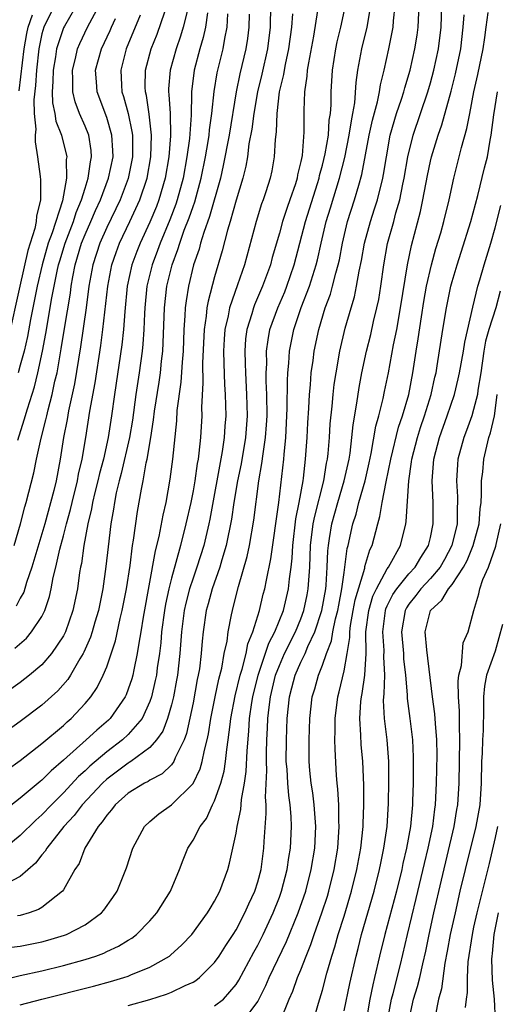
# Model space of a CAD drawing. Units: inches. Extents: x 2571000 to 2574000, y 1515000 to 1518000.
# Drawn here: x 2571515 to 2571559, y 1515869 to 1515960 of the extents above; entities that cross this region are included whole.
import ezdxf

# ---------------------------------------------------------------- set-up
doc = ezdxf.new("R2010")
doc.units = ezdxf.units.IN
doc.header["$MEASUREMENT"] = 0
doc.layers.add('LD25711515_2ft', color=62, linetype='Continuous')

msp = doc.modelspace()

# ---------------------------------------------------------------- linework, layer by layer
at = {"layer": 'LD25711515_2ft'}
for points, elevation in [([(2571538.222, 1515963), (2571538.151, 1515959), (2571537.896, 1515957), (2571537.367, 1515954.633), (2571536.974, 1515953), (2571536.625, 1515951), (2571536.451, 1515949.549), (2571536.186, 1515948.186), (2571536.041, 1515947), (2571535.882, 1515946.118), (2571535.604, 1515945), (2571535, 1515942.971), (2571534.45, 1515941), (2571534.197, 1515940.197), (2571533.705, 1515938.295), (2571533, 1515935.87), (2571532.389, 1515933.611), (2571532.289, 1515933), (2571532.221, 1515932.222), (2571532.033, 1515931), (2571531.891, 1515927.891), (2571531.925, 1515926.075), (2571531.789, 1515923.789), (2571531.805, 1515923), (2571531.695, 1515921), (2571531.554, 1515919.554), (2571531.469, 1515919), (2571531.388, 1515918.612), (2571531.164, 1515917), (2571531, 1515916.076), (2571530.789, 1515915), (2571530.349, 1515913), (2571529.844, 1515911), (2571529.417, 1515909.417), (2571529, 1515907.969), (2571528.755, 1515907), (2571528.44, 1515905.561), (2571528.347, 1515905), (2571528.088, 1515903), (2571528.008, 1515901.992), (2571527.887, 1515901), (2571527.689, 1515899.689), (2571527.605, 1515899), (2571527.508, 1515898.492), (2571527.155, 1515897), (2571527, 1515896.563), (2571526.278, 1515895), (2571525, 1515893.493), (2571524.469, 1515893), (2571523, 1515891.91), (2571521.427, 1515890.573), (2571521, 1515890.15), (2571520.392, 1515889.608), (2571519, 1515888.106), (2571517.877, 1515887), (2571517, 1515886.066), (2571516.429, 1515885.571), (2571515, 1515884.15), (2571513.572, 1515883)], 8634), ([(2571513.226, 1515870.774), (2571515, 1515871.197), (2571517, 1515871.636), (2571519, 1515872.129), (2571521, 1515872.686), (2571521.982, 1515873), (2571522.731, 1515873.269), (2571523, 1515873.403), (2571524.103, 1515873.897), (2571525, 1515874.468), (2571525.337, 1515874.663), (2571525.765, 1515875), (2571527, 1515876.268), (2571527.646, 1515877), (2571528.919, 1515879), (2571529.758, 1515881), (2571530.092, 1515881.908), (2571530.523, 1515883), (2571531, 1515883.731), (2571531.657, 1515885), (2571532.255, 1515885.745), (2571532.819, 1515887), (2571533, 1515887.366), (2571533.568, 1515889), (2571533.884, 1515890.116), (2571534.02, 1515891), (2571534.133, 1515892.133), (2571534.272, 1515893), (2571534.43, 1515894.43), (2571534.51, 1515895), (2571534.913, 1515897.088), (2571535.37, 1515899), (2571535.55, 1515899.55), (2571535.91, 1515901), (2571536.086, 1515901.914), (2571536.542, 1515903), (2571537.169, 1515905), (2571537.514, 1515906.487), (2571537.66, 1515907), (2571537.803, 1515907.803), (2571538.221, 1515909.779), (2571538.947, 1515915), (2571539.41, 1515919), (2571539.439, 1515919.439), (2571539.604, 1515921), (2571539.677, 1515922.323), (2571539.734, 1515923.734), (2571539.742, 1515926.258), (2571539.788, 1515927), (2571539.885, 1515927.885), (2571539.951, 1515929), (2571540.349, 1515931), (2571541.033, 1515933.033), (2571541.802, 1515935), (2571542.426, 1515937), (2571542.538, 1515937.461), (2571542.87, 1515939), (2571543.344, 1515941), (2571543.74, 1515942.26), (2571544.567, 1515945), (2571545.061, 1515946.939), (2571545.48, 1515949), (2571545.671, 1515950.329), (2571545.817, 1515951), (2571545.989, 1515951.989), (2571546.117, 1515953.884), (2571546.281, 1515955), (2571546.648, 1515957), (2571547.144, 1515959), (2571547.475, 1515961)], 8642), ([(2571518.163, 1515961), (2571517.177, 1515959), (2571517, 1515958.371), (2571516.714, 1515957), (2571516.494, 1515955), (2571516.42, 1515953.58), (2571516.266, 1515952.266), (2571516.295, 1515951), (2571516.441, 1515949.559), (2571516.378, 1515949), (2571516.363, 1515948.363), (2571516.594, 1515947), (2571516.827, 1515945.173), (2571516.854, 1515944.854), (2571516.854, 1515943), (2571516.49, 1515941.51), (2571516.467, 1515941), (2571516.34, 1515940.34), (2571515.697, 1515938.303), (2571514.947, 1515935), (2571513.873, 1515930.127)], 8614), ([(2571514.182, 1515873.817), (2571515, 1515873.926), (2571517, 1515874.317), (2571517.543, 1515874.457), (2571519.079, 1515874.921), (2571519.277, 1515875), (2571521, 1515875.898), (2571522.529, 1515877), (2571522.748, 1515877.252), (2571523.586, 1515878.414), (2571523.971, 1515879), (2571524.845, 1515881.155), (2571525.427, 1515883), (2571526.5, 1515885), (2571527, 1515885.467), (2571527.828, 1515886.172), (2571529, 1515886.995), (2571531, 1515888.981), (2571531.665, 1515890.335), (2571531.854, 1515891), (2571532.057, 1515892.057), (2571532.315, 1515893), (2571532.438, 1515893.562), (2571532.649, 1515895), (2571533.043, 1515897), (2571533.383, 1515898.617), (2571533.657, 1515899.657), (2571533.899, 1515901), (2571534.154, 1515902.154), (2571534.256, 1515903), (2571534.578, 1515904.578), (2571534.647, 1515905), (2571534.732, 1515905.268), (2571535.211, 1515907.211), (2571536.021, 1515909.979), (2571536.228, 1515911), (2571536.639, 1515913.361), (2571537.104, 1515917), (2571537.39, 1515918.61), (2571537.486, 1515919.486), (2571537.724, 1515921), (2571537.813, 1515922.187), (2571537.856, 1515923), (2571537.843, 1515925), (2571537.785, 1515926.215), (2571537.787, 1515927), (2571537.829, 1515927.829), (2571537.815, 1515929), (2571537.949, 1515930.051), (2571538.13, 1515931), (2571538.85, 1515933), (2571539.495, 1515934.505), (2571539.692, 1515935), (2571540.37, 1515937), (2571541.414, 1515941), (2571542.534, 1515944.534), (2571542.674, 1515945), (2571542.725, 1515945.275), (2571543, 1515946.217), (2571543.253, 1515947.253), (2571543.542, 1515949), (2571543.622, 1515950.378), (2571543.729, 1515951), (2571543.788, 1515951.788), (2571543.795, 1515953), (2571543.913, 1515955), (2571544.231, 1515957), (2571544.359, 1515957.641), (2571544.7, 1515959), (2571545.122, 1515961)], 8640), ([(2571514.756, 1515920.756), (2571515.37, 1515922.63), (2571515.654, 1515923.654), (2571516.302, 1515925.698), (2571516.629, 1515927), (2571517.064, 1515929), (2571517.365, 1515930.635), (2571517.925, 1515933.925), (2571518.416, 1515936.416), (2571518.547, 1515937), (2571518.646, 1515937.354), (2571519.145, 1515939), (2571519.919, 1515941), (2571520.168, 1515941.832), (2571520.674, 1515943), (2571521, 1515944.092), (2571521.293, 1515945), (2571521.49, 1515946.51), (2571521.604, 1515947), (2571521.565, 1515947.565), (2571521.336, 1515949), (2571521, 1515949.821), (2571520.48, 1515951), (2571520.07, 1515952.07), (2571519.855, 1515953), (2571519.864, 1515954.136), (2571519.828, 1515955), (2571520.103, 1515956.104), (2571520.306, 1515957), (2571520.51, 1515957.491), (2571521.236, 1515959), (2571522.309, 1515961)], 8618), ([(2571520.498, 1515961.502), (2571519.085, 1515959.085), (2571519, 1515958.916), (2571518.353, 1515957), (2571518.252, 1515956.252), (2571518.033, 1515955), (2571518.027, 1515953.973), (2571517.964, 1515953), (2571517.987, 1515951.987), (2571518.207, 1515951), (2571518.294, 1515950.294), (2571518.814, 1515949), (2571518.841, 1515948.841), (2571519.252, 1515947.252), (2571519.296, 1515947), (2571519.254, 1515946.746), (2571519.269, 1515945), (2571518.899, 1515942.899), (2571517.95, 1515939.95), (2571517.59, 1515939), (2571517.021, 1515937), (2571516.551, 1515935), (2571515.942, 1515931.942), (2571515.654, 1515930.346), (2571515.348, 1515929), (2571515, 1515927.694), (2571514.785, 1515927)], 8616), ([(2571515, 1515868.467), (2571516.997, 1515869.003), (2571521.785, 1515870.215), (2571523.363, 1515870.637), (2571524.592, 1515871), (2571525, 1515871.135), (2571525.252, 1515871.252), (2571527, 1515871.962), (2571528.812, 1515873), (2571528.921, 1515873.079), (2571529.965, 1515874.035), (2571530.877, 1515875), (2571532.352, 1515877), (2571532.588, 1515877.412), (2571533, 1515878.067), (2571533.482, 1515879), (2571534.217, 1515881), (2571534.391, 1515881.609), (2571535, 1515884.376), (2571535.098, 1515885), (2571535.423, 1515886.577), (2571535.484, 1515887.484), (2571535.766, 1515889), (2571535.93, 1515890.07), (2571536.007, 1515892.007), (2571536.176, 1515893.824), (2571536.249, 1515895), (2571536.459, 1515896.459), (2571536.552, 1515897), (2571537.042, 1515899), (2571538.038, 1515901.962), (2571538.586, 1515903), (2571539.376, 1515905), (2571539.847, 1515907), (2571539.932, 1515907.932), (2571540.08, 1515909), (2571540.175, 1515909.825), (2571540.239, 1515911), (2571540.536, 1515913.464), (2571540.85, 1515915), (2571541.206, 1515917), (2571541.245, 1515917.245), (2571541.437, 1515919), (2571541.574, 1515921), (2571541.638, 1515922.362), (2571541.731, 1515923.731), (2571541.783, 1515925), (2571541.879, 1515925.879), (2571541.953, 1515927), (2571542.124, 1515928.124), (2571542.232, 1515929), (2571542.646, 1515931), (2571543.241, 1515933), (2571543.73, 1515934.269), (2571543.933, 1515935), (2571544.232, 1515936.232), (2571544.459, 1515937), (2571544.558, 1515937.442), (2571544.844, 1515939), (2571545.322, 1515941), (2571545.971, 1515943), (2571546.351, 1515944.351), (2571546.651, 1515945.349), (2571547.329, 1515949), (2571547.626, 1515950.373), (2571548.094, 1515952.094), (2571548.273, 1515953), (2571548.361, 1515953.639), (2571548.705, 1515955), (2571549.148, 1515957), (2571549.552, 1515959), (2571549.584, 1515959.584), (2571549.73, 1515961)], 8644), ([(2571525, 1515868.42), (2571527, 1515868.962), (2571528.544, 1515869.456), (2571529, 1515869.647), (2571530.258, 1515870.258), (2571531, 1515870.579), (2571531.271, 1515870.729), (2571531.602, 1515871), (2571533, 1515872.393), (2571533.422, 1515873), (2571534.033, 1515873.967), (2571534.725, 1515875), (2571535, 1515875.438), (2571535.813, 1515877), (2571536.171, 1515877.829), (2571536.723, 1515879), (2571537, 1515879.882), (2571537.3, 1515881), (2571537.573, 1515883), (2571537.602, 1515883.602), (2571537.791, 1515886.209), (2571537.77, 1515887), (2571537.712, 1515887.711), (2571537.835, 1515890.166), (2571537.795, 1515891), (2571537.8, 1515891.8), (2571537.841, 1515893), (2571537.91, 1515894.09), (2571537.942, 1515895), (2571538.043, 1515896.043), (2571538.174, 1515897), (2571538.646, 1515899), (2571539, 1515899.91), (2571539.492, 1515901), (2571540.5, 1515903), (2571541, 1515904.227), (2571541.279, 1515905), (2571541.569, 1515906.431), (2571541.675, 1515907), (2571541.813, 1515909), (2571541.9, 1515911), (2571542.148, 1515913), (2571542.275, 1515913.725), (2571543.127, 1515917), (2571543.381, 1515918.619), (2571543.466, 1515919), (2571543.528, 1515919.528), (2571543.641, 1515921), (2571543.717, 1515922.283), (2571543.894, 1515923.894), (2571543.986, 1515925), (2571544.089, 1515925.911), (2571544.252, 1515927), (2571544.617, 1515929), (2571545.111, 1515931.111), (2571545.642, 1515933), (2571545.966, 1515934.034), (2571546.163, 1515935), (2571546.392, 1515936.392), (2571546.608, 1515937.392), (2571546.885, 1515939), (2571547.433, 1515941), (2571547.828, 1515942.172), (2571548.089, 1515943), (2571548.595, 1515945), (2571548.661, 1515945.339), (2571548.914, 1515947), (2571549.283, 1515949), (2571549.868, 1515951), (2571550.321, 1515952.321), (2571550.531, 1515953), (2571550.62, 1515953.38), (2571551.114, 1515955), (2571551.559, 1515957), (2571551.758, 1515958.242), (2571551.858, 1515959), (2571551.949, 1515961)], 8646), ([(2571533, 1515868.377), (2571533.829, 1515869), (2571535, 1515870.369), (2571535.243, 1515870.757), (2571536.639, 1515873.361), (2571537, 1515874.002), (2571537.497, 1515875), (2571538.426, 1515877), (2571539, 1515878.433), (2571539.208, 1515879), (2571539.729, 1515881), (2571539.879, 1515882.121), (2571540.024, 1515883), (2571540.116, 1515885), (2571540.089, 1515885.911), (2571540.001, 1515887), (2571539.867, 1515887.867), (2571539.781, 1515889), (2571539.71, 1515890.29), (2571539.645, 1515891), (2571539.655, 1515893), (2571539.731, 1515895), (2571539.936, 1515897), (2571540.169, 1515897.831), (2571540.466, 1515899), (2571541, 1515900.193), (2571541.386, 1515901), (2571541.653, 1515901.653), (2571542.3, 1515903), (2571542.95, 1515905), (2571543.297, 1515907), (2571543.341, 1515907.341), (2571543.436, 1515909), (2571543.489, 1515910.511), (2571543.544, 1515911), (2571543.659, 1515911.659), (2571543.861, 1515913), (2571544.413, 1515915), (2571545.019, 1515917), (2571545.454, 1515919), (2571545.547, 1515919.547), (2571545.723, 1515921), (2571545.835, 1515922.165), (2571546.188, 1515924.188), (2571546.382, 1515925.618), (2571546.639, 1515927), (2571547.074, 1515929), (2571547.466, 1515930.534), (2571547.737, 1515931.737), (2571548.046, 1515933), (2571548.212, 1515933.788), (2571548.398, 1515935), (2571548.669, 1515937), (2571549.022, 1515938.978), (2571549.594, 1515941), (2571549.797, 1515941.797), (2571550.163, 1515943), (2571550.456, 1515944.456), (2571550.58, 1515945), (2571550.918, 1515947), (2571551.4, 1515949), (2571552.756, 1515953), (2571553, 1515953.829), (2571553.325, 1515955), (2571553.748, 1515957), (2571553.982, 1515959), (2571554.07, 1515961)], 8648), ([(2571530.45, 1515960.45), (2571530.097, 1515959), (2571529.851, 1515958.149), (2571529.437, 1515957), (2571528.873, 1515955), (2571528.731, 1515953.269), (2571528.728, 1515953), (2571528.767, 1515952.767), (2571528.881, 1515951), (2571528.927, 1515948.927), (2571528.762, 1515947), (2571528.425, 1515945), (2571527.843, 1515943), (2571527.61, 1515942.39), (2571527, 1515940.941), (2571526.09, 1515939), (2571525.784, 1515938.216), (2571525.339, 1515937), (2571524.911, 1515935), (2571524.675, 1515932.675), (2571524.552, 1515931), (2571524.407, 1515929.593), (2571523.717, 1515925), (2571523.447, 1515923), (2571523.144, 1515921), (2571522.694, 1515919), (2571522.331, 1515917.668), (2571522.181, 1515917), (2571521.898, 1515915.898), (2571521.693, 1515915), (2571521.602, 1515914.397), (2571521.259, 1515913), (2571520.892, 1515911), (2571520.663, 1515909.337), (2571520.584, 1515909), (2571520.498, 1515908.498), (2571520.293, 1515907), (2571519.878, 1515905), (2571519.176, 1515903), (2571519, 1515902.652), (2571517.895, 1515901), (2571517, 1515899.96), (2571515.847, 1515899), (2571515, 1515898.336), (2571507, 1515892.619)], 8626), ([(2571532.329, 1515960.329), (2571532.15, 1515959), (2571531.953, 1515958.047), (2571531.645, 1515957), (2571531.111, 1515955), (2571530.855, 1515953), (2571530.864, 1515952.864), (2571530.832, 1515950.832), (2571530.678, 1515948.678), (2571530.438, 1515947), (2571530.079, 1515945), (2571529.539, 1515943), (2571529.403, 1515942.597), (2571528.849, 1515941.151), (2571527.943, 1515939), (2571527.699, 1515938.301), (2571527.201, 1515937), (2571526.73, 1515935), (2571526.533, 1515933), (2571526.498, 1515932.498), (2571526.436, 1515931), (2571526.348, 1515929.652), (2571526.28, 1515929), (2571526.014, 1515927), (2571525.705, 1515925), (2571525.382, 1515922.618), (2571525.124, 1515921), (2571524.342, 1515917.658), (2571524.153, 1515917), (2571523.884, 1515915.884), (2571523.72, 1515915), (2571523.636, 1515914.364), (2571523.394, 1515913), (2571523.127, 1515910.873), (2571522.925, 1515909.075), (2571522.632, 1515907), (2571522.231, 1515905), (2571521.895, 1515903.895), (2571521.647, 1515903), (2571521.495, 1515902.505), (2571520.88, 1515901.12), (2571520.814, 1515901), (2571520.508, 1515900.508), (2571519.647, 1515899), (2571519.399, 1515898.601), (2571518.463, 1515897.537), (2571517, 1515896.216), (2571515, 1515894.707), (2571509.82, 1515891)], 8628), ([(2571536.202, 1515960.201), (2571536.183, 1515959), (2571536.043, 1515957.957), (2571535.889, 1515957), (2571535.333, 1515954.667), (2571534.998, 1515953.001), (2571534.341, 1515949), (2571533.807, 1515946.193), (2571533.537, 1515945), (2571532.534, 1515941.466), (2571531.989, 1515939.989), (2571531.694, 1515939), (2571531.557, 1515938.443), (2571531.056, 1515937), (2571530.58, 1515935), (2571530.358, 1515933.641), (2571530.285, 1515933), (2571530.256, 1515932.256), (2571530.156, 1515931), (2571530.075, 1515929), (2571529.982, 1515927.982), (2571529.879, 1515926.121), (2571529.512, 1515923.512), (2571529.461, 1515922.539), (2571529.092, 1515919), (2571528.855, 1515917.144), (2571528.471, 1515915), (2571528.195, 1515913.805), (2571527.828, 1515911.828), (2571527.495, 1515910.505), (2571526.376, 1515904.376), (2571526.163, 1515903), (2571525.969, 1515901.969), (2571525.833, 1515901), (2571525.502, 1515899.502), (2571525.41, 1515899), (2571525.324, 1515898.676), (2571525, 1515897.698), (2571524.807, 1515897.193), (2571524.711, 1515897), (2571523.319, 1515895), (2571523.157, 1515894.843), (2571522.076, 1515893.924), (2571521.088, 1515893), (2571519, 1515891.123), (2571517.848, 1515890.152), (2571517, 1515889.287), (2571516.837, 1515889.163), (2571515, 1515887.599), (2571513.52, 1515886.48)], 8632), ([(2571540.214, 1515960.214), (2571540.126, 1515959), (2571539.857, 1515957), (2571539.533, 1515955.533), (2571539.437, 1515955), (2571539.388, 1515954.612), (2571538.998, 1515952.998), (2571538.752, 1515951), (2571538.699, 1515949.301), (2571538.603, 1515948.603), (2571538.528, 1515947), (2571538.294, 1515945.706), (2571538.142, 1515945), (2571537.75, 1515943.75), (2571537.5, 1515943), (2571537.361, 1515942.639), (2571536.864, 1515941), (2571535.775, 1515937), (2571535.137, 1515935.137), (2571534.383, 1515933), (2571534.253, 1515932.253), (2571533.957, 1515931), (2571533.894, 1515930.106), (2571533.84, 1515929), (2571533.85, 1515927.85), (2571533.916, 1515925.916), (2571533.983, 1515925), (2571534.03, 1515923), (2571533.95, 1515922.05), (2571533.896, 1515921), (2571533.71, 1515919.71), (2571532.552, 1515913.448), (2571532.462, 1515913), (2571531.995, 1515911), (2571531.367, 1515909), (2571531, 1515907.976), (2571530.68, 1515907), (2571530.33, 1515905.669), (2571530.186, 1515905), (2571529.933, 1515903), (2571529.786, 1515901), (2571529.555, 1515899), (2571529.471, 1515898.529), (2571529.186, 1515897), (2571529, 1515896.249), (2571528.639, 1515895), (2571528.192, 1515893.808), (2571527.624, 1515893), (2571527, 1515892.302), (2571525.229, 1515891), (2571525.094, 1515890.906), (2571525, 1515890.86), (2571523, 1515889.365), (2571522.606, 1515889), (2571520.737, 1515887), (2571519.989, 1515886.011), (2571519.045, 1515885), (2571517.441, 1515883), (2571517.29, 1515882.71), (2571517, 1515882.379), (2571516.405, 1515881.595), (2571515, 1515880.347), (2571513.692, 1515879.692)], 8636), ([(2571513.774, 1515890.226), (2571515, 1515891.105), (2571517, 1515892.663), (2571519, 1515894.355), (2571519.328, 1515894.672), (2571519.717, 1515895), (2571521, 1515896.363), (2571521.54, 1515897), (2571522.132, 1515897.868), (2571522.687, 1515899), (2571523, 1515899.767), (2571523.817, 1515902.183), (2571524.256, 1515904.256), (2571524.446, 1515905), (2571524.827, 1515907), (2571525.164, 1515909.165), (2571525.408, 1515911), (2571525.499, 1515911.499), (2571525.861, 1515914.139), (2571526.218, 1515916.218), (2571526.372, 1515917), (2571526.669, 1515918.669), (2571526.753, 1515919), (2571527.094, 1515921), (2571527.352, 1515922.648), (2571527.442, 1515923.442), (2571527.863, 1515926.137), (2571527.982, 1515927), (2571528.086, 1515928.086), (2571528.196, 1515929), (2571528.246, 1515929.754), (2571528.373, 1515933), (2571528.586, 1515935), (2571529.063, 1515937), (2571529.599, 1515938.401), (2571529.769, 1515939), (2571530.195, 1515940.195), (2571530.65, 1515941.35), (2571531, 1515942.39), (2571531.168, 1515942.832), (2571531.756, 1515945), (2571532.148, 1515947), (2571532.403, 1515948.403), (2571532.494, 1515949), (2571532.527, 1515949.473), (2571532.758, 1515951), (2571532.958, 1515953.042), (2571533.239, 1515954.761), (2571533.787, 1515957), (2571533.944, 1515957.944), (2571534.165, 1515959), (2571534.232, 1515960.233)], 8630), ([(2571514.486, 1515901.515), (2571515.562, 1515902.438), (2571516.042, 1515903), (2571517, 1515904.443), (2571517.273, 1515905), (2571517.711, 1515906.289), (2571517.863, 1515907), (2571518.054, 1515908.054), (2571518.292, 1515909), (2571518.67, 1515910.671), (2571519, 1515911.891), (2571519.279, 1515913), (2571519.649, 1515914.351), (2571519.792, 1515915), (2571520.295, 1515917), (2571520.398, 1515917.602), (2571520.739, 1515919), (2571521.076, 1515921), (2571521.451, 1515923.451), (2571521.926, 1515926.074), (2571522.464, 1515929.536), (2571522.656, 1515931), (2571523.097, 1515935), (2571523.478, 1515937), (2571523.867, 1515938.133), (2571524.191, 1515939), (2571525.147, 1515941), (2571526.075, 1515943), (2571526.748, 1515945), (2571527.095, 1515947), (2571527.163, 1515949), (2571526.948, 1515950.948), (2571526.68, 1515952.68), (2571526.595, 1515953), (2571526.574, 1515953.426), (2571526.595, 1515955), (2571527.123, 1515957), (2571527.664, 1515958.336), (2571528.404, 1515960.404)], 8624), ([(2571526.104, 1515960.104), (2571524.797, 1515957), (2571524.298, 1515955), (2571524.371, 1515953.629), (2571524.419, 1515953), (2571524.571, 1515952.571), (2571524.978, 1515951), (2571525.343, 1515949.343), (2571525.381, 1515949), (2571525.405, 1515947.405), (2571525.393, 1515947), (2571525, 1515944.987), (2571524.237, 1515943), (2571523, 1515940.46), (2571522.359, 1515939), (2571521.721, 1515937), (2571521.362, 1515935), (2571521.097, 1515933), (2571520.587, 1515929.413), (2571520.019, 1515925.981), (2571519.461, 1515923.461), (2571519.329, 1515922.671), (2571518.996, 1515920.996), (2571518.694, 1515919), (2571518.31, 1515917), (2571518.098, 1515916.098), (2571517.262, 1515913), (2571517, 1515912.089), (2571516.065, 1515909), (2571515.575, 1515907.575), (2571515.318, 1515906.682), (2571515, 1515906.129), (2571514.614, 1515905.386)], 8622), ([(2571542.525, 1515960.525), (2571542.154, 1515958.154), (2571541.688, 1515955.688), (2571541.581, 1515955), (2571541.551, 1515954.449), (2571541.33, 1515953), (2571541.266, 1515951.266), (2571541.272, 1515949.272), (2571541.107, 1515947.107), (2571541, 1515946.569), (2571540.691, 1515945.308), (2571540.641, 1515945), (2571540.484, 1515944.484), (2571539.973, 1515943), (2571539.709, 1515942.291), (2571539.299, 1515941), (2571539, 1515939.918), (2571538.34, 1515937.66), (2571538.166, 1515937), (2571537.448, 1515935), (2571536.703, 1515933.297), (2571536.594, 1515933), (2571536.443, 1515932.443), (2571535.983, 1515931), (2571535.87, 1515930.13), (2571535.79, 1515929), (2571535.839, 1515927.84), (2571535.849, 1515927), (2571535.968, 1515925), (2571536.009, 1515923), (2571535.857, 1515921), (2571535.447, 1515918.553), (2571535.127, 1515917), (2571534.789, 1515915), (2571534.558, 1515913.442), (2571534.076, 1515911), (2571533.669, 1515909.669), (2571533.493, 1515909), (2571532.782, 1515907), (2571532.407, 1515905.593), (2571532.231, 1515905), (2571531.94, 1515903), (2571531.847, 1515902.153), (2571531.766, 1515901), (2571531.59, 1515899.59), (2571531.491, 1515899), (2571531.399, 1515898.601), (2571531, 1515896.431), (2571530.401, 1515893.599), (2571530.17, 1515893), (2571529.347, 1515891.347), (2571529.214, 1515891), (2571529, 1515890.713), (2571528.129, 1515889.871), (2571527, 1515889.283), (2571526.833, 1515889.167), (2571526.49, 1515889), (2571525, 1515888.08), (2571523.788, 1515887), (2571523.461, 1515886.539), (2571523, 1515886.041), (2571522.592, 1515885.408), (2571522.212, 1515885), (2571520.992, 1515883), (2571520.439, 1515881.561), (2571520.061, 1515881), (2571519, 1515879.131), (2571518.909, 1515879), (2571517, 1515877.501), (2571516.699, 1515877.301), (2571515.812, 1515877), (2571515, 1515876.766), (2571514.728, 1515876.728)], 8638), ([(2571514.902, 1515953.097), (2571515.342, 1515957), (2571515.591, 1515958.409), (2571515.719, 1515959), (2571516.128, 1515960.128)], 8612), ([(2571535.684, 1515867), (2571537, 1515868.784), (2571537.741, 1515870.259), (2571538.041, 1515871), (2571539.654, 1515874.346), (2571540.739, 1515877), (2571541.44, 1515879), (2571541.958, 1515881), (2571542.277, 1515883), (2571542.373, 1515885), (2571542.232, 1515887), (2571542.098, 1515888.098), (2571541.952, 1515889), (2571541.828, 1515890.172), (2571541.762, 1515891), (2571541.753, 1515893), (2571541.822, 1515895), (2571542.048, 1515897), (2571542.277, 1515897.723), (2571542.626, 1515899), (2571543, 1515899.912), (2571543.377, 1515901), (2571543.834, 1515902.165), (2571543.96, 1515903), (2571544.21, 1515904.21), (2571544.422, 1515905), (2571544.504, 1515905.496), (2571544.804, 1515907), (2571545, 1515908.497), (2571545.08, 1515909), (2571545.282, 1515910.718), (2571545.367, 1515911), (2571545.802, 1515913), (2571546.103, 1515913.897), (2571546.373, 1515915), (2571546.943, 1515917), (2571547.332, 1515918.668), (2571547.514, 1515919.514), (2571547.95, 1515922.05), (2571548.216, 1515923), (2571548.617, 1515924.617), (2571548.738, 1515925.262), (2571549.102, 1515927), (2571549.577, 1515929.577), (2571549.874, 1515931), (2571550.24, 1515933), (2571550.863, 1515937), (2571551.236, 1515938.765), (2571552.084, 1515941.916), (2571552.307, 1515943), (2571552.727, 1515945.272), (2571553, 1515946.593), (2571553.098, 1515947), (2571553.718, 1515949), (2571554.061, 1515949.938), (2571554.925, 1515953.075), (2571555.332, 1515954.668), (2571555.802, 1515957), (2571556.018, 1515959), (2571556.122, 1515960.122)], 8650), ([(2571539.065, 1515866.935), (2571539.922, 1515869), (2571540.257, 1515869.743), (2571540.695, 1515871), (2571541, 1515871.731), (2571541.476, 1515873), (2571541.92, 1515874.08), (2571542.219, 1515875), (2571542.947, 1515877), (2571543.452, 1515878.548), (2571543.59, 1515879), (2571544.093, 1515881), (2571544.421, 1515883), (2571544.552, 1515885), (2571544.521, 1515885.479), (2571544.5, 1515887), (2571544.433, 1515888.433), (2571544.356, 1515889), (2571544.298, 1515889.702), (2571544.16, 1515892.16), (2571544.148, 1515893), (2571544.172, 1515893.828), (2571544.159, 1515895), (2571544.41, 1515897), (2571544.54, 1515897.459), (2571545, 1515899.413), (2571545.276, 1515901), (2571545.522, 1515902.478), (2571545.52, 1515903), (2571545.596, 1515903.596), (2571545.852, 1515905), (2571546.032, 1515905.968), (2571546.905, 1515908.905), (2571546.929, 1515909.071), (2571547.398, 1515910.602), (2571547.602, 1515911), (2571548.116, 1515913), (2571548.32, 1515913.68), (2571548.527, 1515915), (2571548.895, 1515916.895), (2571549.328, 1515919), (2571550.038, 1515921.961), (2571550.395, 1515923), (2571550.991, 1515925), (2571551.379, 1515927), (2571551.675, 1515929), (2571551.864, 1515930.136), (2571552.161, 1515932.161), (2571552.39, 1515933.61), (2571552.64, 1515935), (2571553.083, 1515937), (2571553.5, 1515938.5), (2571553.948, 1515939.948), (2571554.245, 1515941), (2571554.735, 1515943), (2571555.156, 1515945), (2571555.866, 1515947.866), (2571556.382, 1515949.618), (2571556.634, 1515951), (2571557.03, 1515953), (2571557.395, 1515954.605), (2571557.885, 1515957), (2571558.039, 1515958.039), (2571558.155, 1515959), (2571558.362, 1515960.362)], 8652), ([(2571514.427, 1515911), (2571515.024, 1515913), (2571515.421, 1515914.579), (2571515.552, 1515915), (2571516.258, 1515917.742), (2571516.512, 1515919), (2571516.932, 1515920.932), (2571517.375, 1515922.625), (2571517.444, 1515923), (2571517.577, 1515923.577), (2571517.957, 1515925), (2571518.208, 1515926.208), (2571518.399, 1515927), (2571518.794, 1515929.205), (2571519.093, 1515931.093), (2571519.643, 1515934.357), (2571519.723, 1515935), (2571519.87, 1515935.87), (2571520.095, 1515937), (2571520.682, 1515939), (2571521, 1515939.792), (2571521.537, 1515941), (2571521.971, 1515942.029), (2571522.418, 1515943), (2571523.172, 1515945), (2571523.588, 1515947), (2571523.58, 1515947.579), (2571523.488, 1515949), (2571523, 1515950.618), (2571522.11, 1515953), (2571522.063, 1515953.937), (2571521.98, 1515955), (2571522.518, 1515957), (2571523.31, 1515958.689), (2571523.437, 1515959), (2571523.803, 1515959.803)], 8620), ([(2571542.155, 1515867), (2571542.627, 1515868.627), (2571543, 1515869.842), (2571543.404, 1515871.403), (2571543.855, 1515873), (2571544.138, 1515873.862), (2571544.451, 1515875), (2571545, 1515876.689), (2571545.7, 1515879), (2571546.192, 1515881), (2571546.551, 1515883), (2571546.757, 1515885), (2571546.753, 1515885.247), (2571546.821, 1515887), (2571546.822, 1515888.822), (2571546.742, 1515891), (2571546.593, 1515892.593), (2571546.565, 1515893.435), (2571546.455, 1515895), (2571546.563, 1515896.563), (2571546.614, 1515897), (2571546.685, 1515897.315), (2571546.928, 1515899), (2571547.033, 1515901), (2571547.024, 1515903), (2571547.285, 1515905), (2571547.674, 1515906.326), (2571547.99, 1515907), (2571549, 1515908.856), (2571549.111, 1515909), (2571549.273, 1515909.273), (2571550.229, 1515911), (2571550.712, 1515913), (2571550.758, 1515913.242), (2571550.988, 1515916.988), (2571551.259, 1515918.741), (2571551.278, 1515919), (2571551.787, 1515921), (2571552.079, 1515921.921), (2571552.455, 1515923), (2571553.077, 1515925), (2571553.418, 1515926.582), (2571553.521, 1515927), (2571553.632, 1515927.632), (2571554.139, 1515931), (2571554.472, 1515933), (2571554.883, 1515935), (2571555, 1515935.442), (2571555.461, 1515937), (2571555.849, 1515938.151), (2571556.75, 1515941), (2571557.401, 1515943.401), (2571558.015, 1515945.984), (2571558.277, 1515947), (2571558.544, 1515948.544), (2571558.641, 1515949), (2571558.879, 1515950.879), (2571559.22, 1515953)], 8654), ([(2571545, 1515867.923), (2571545.537, 1515870.463), (2571546.11, 1515873), (2571546.302, 1515873.698), (2571546.626, 1515875), (2571547.786, 1515879), (2571548.28, 1515881), (2571548.39, 1515881.609), (2571548.688, 1515883), (2571548.975, 1515884.976), (2571549.12, 1515887.12), (2571549.158, 1515889.158), (2571549.138, 1515891), (2571548.989, 1515893.011), (2571548.75, 1515895), (2571548.664, 1515896.664), (2571548.685, 1515897), (2571548.725, 1515897.274), (2571548.765, 1515899), (2571548.693, 1515900.693), (2571548.706, 1515901.294), (2571548.584, 1515903), (2571548.832, 1515905), (2571548.87, 1515905.129), (2571549, 1515905.406), (2571549.528, 1515906.472), (2571549.889, 1515907), (2571551, 1515908.384), (2571551.573, 1515909), (2571552.098, 1515909.902), (2571552.831, 1515911), (2571553, 1515911.733), (2571553.258, 1515913), (2571553.245, 1515915), (2571553.149, 1515917), (2571553.306, 1515919), (2571553.836, 1515921), (2571554.56, 1515923), (2571555.216, 1515925), (2571555.572, 1515926.428), (2571555.693, 1515927), (2571556.053, 1515929), (2571556.173, 1515929.827), (2571556.918, 1515933.081), (2571557.403, 1515935), (2571557.587, 1515935.587), (2571557.989, 1515937), (2571558.61, 1515939), (2571559, 1515940.424), (2571559.506, 1515942.494)], 8656), ([(2571559.458, 1515934.541), (2571559.054, 1515933), (2571558.398, 1515931), (2571558.092, 1515929.908), (2571557.947, 1515929), (2571557.661, 1515927), (2571557.389, 1515925.39), (2571557.356, 1515925), (2571557, 1515923.583), (2571556.82, 1515923), (2571556.351, 1515921.649), (2571556.094, 1515921), (2571555.543, 1515919), (2571555.498, 1515918.502), (2571555.411, 1515917), (2571555.515, 1515915.516), (2571555.518, 1515915), (2571555.478, 1515914.522), (2571555.463, 1515913), (2571554.995, 1515911), (2571554.298, 1515909.702), (2571553.897, 1515909), (2571553, 1515907.952), (2571552.113, 1515907), (2571551.638, 1515906.362), (2571551, 1515905.562), (2571550.772, 1515905.228), (2571550.659, 1515905), (2571550.315, 1515903), (2571550.493, 1515901), (2571550.513, 1515900.513), (2571550.678, 1515899), (2571550.832, 1515897.168), (2571550.836, 1515896.836), (2571551.101, 1515895), (2571551.344, 1515893), (2571551.41, 1515891.41), (2571551.395, 1515889), (2571551.344, 1515887.344), (2571551.328, 1515887), (2571551.142, 1515885), (2571550.791, 1515883), (2571550.45, 1515881.55), (2571550.338, 1515881), (2571549.846, 1515879), (2571548.769, 1515875), (2571548.285, 1515873), (2571547.831, 1515871), (2571547.659, 1515870.341), (2571547.388, 1515869), (2571547.031, 1515867)], 8658), ([(2571549.012, 1515867), (2571549.389, 1515869), (2571549.544, 1515869.544), (2571550.224, 1515872.223), (2571550.868, 1515875), (2571551.684, 1515878.316), (2571552.443, 1515881.557), (2571552.798, 1515883), (2571553.206, 1515885), (2571553.394, 1515886.606), (2571553.46, 1515887), (2571553.562, 1515889), (2571553.607, 1515891.607), (2571553.587, 1515893), (2571553.459, 1515894.541), (2571553.414, 1515895.415), (2571553.198, 1515897), (2571552.656, 1515901.344), (2571552.514, 1515903), (2571552.998, 1515905), (2571554.063, 1515905.936), (2571554.668, 1515907), (2571555, 1515907.403), (2571556.061, 1515909), (2571556.39, 1515909.61), (2571556.959, 1515911), (2571557.505, 1515913), (2571557.614, 1515914.387), (2571557.691, 1515915), (2571557.745, 1515915.745), (2571557.737, 1515917), (2571557.84, 1515917.84), (2571557.943, 1515919), (2571558.212, 1515920.212), (2571558.412, 1515921), (2571558.563, 1515921.436), (2571558.922, 1515923), (2571559, 1515923.469), (2571559.193, 1515925)], 8660), ([(2571550.989, 1515867), (2571551.433, 1515869), (2571551.812, 1515870.188), (2571552.013, 1515871), (2571552.286, 1515872.286), (2571552.558, 1515873.442), (2571552.875, 1515875), (2571553.326, 1515877), (2571554.014, 1515880.014), (2571555.195, 1515885), (2571555.448, 1515886.552), (2571555.535, 1515887), (2571555.66, 1515889), (2571555.72, 1515893), (2571555.678, 1515894.323), (2571555.681, 1515895.681), (2571555.589, 1515897), (2571555.56, 1515898.44), (2571555.629, 1515899), (2571555.891, 1515899.891), (2571556.016, 1515901.984), (2571556.493, 1515903), (2571557.009, 1515905), (2571557.481, 1515906.519), (2571557.569, 1515907), (2571557.853, 1515907.853), (2571558.377, 1515909), (2571559.064, 1515910.936), (2571559.085, 1515911.085), (2571559.514, 1515913)], 8662), ([(2571559.688, 1515903.688), (2571559, 1515901.211), (2571558.191, 1515899), (2571558.016, 1515897.984), (2571557.91, 1515897), (2571557.923, 1515895.923), (2571557.877, 1515893.877), (2571557.819, 1515893), (2571557.777, 1515891.777), (2571557.718, 1515891), (2571557.707, 1515889), (2571557.588, 1515887), (2571557.209, 1515885), (2571556.213, 1515881), (2571555.735, 1515879), (2571555.276, 1515877), (2571554.842, 1515875), (2571554.564, 1515873.436), (2571554.342, 1515872.342), (2571554.027, 1515869.973), (2571553.745, 1515869), (2571553.427, 1515867.427)], 8664), ([(2571559.223, 1515885), (2571559, 1515883.965), (2571558.441, 1515881.559), (2571557.284, 1515877), (2571557, 1515875.678), (2571556.856, 1515875), (2571556.475, 1515872.475), (2571556.387, 1515871), (2571556.389, 1515869.611), (2571556.297, 1515869), (2571556.222, 1515868.222)], 8666), ([(2571559.018, 1515867.018), (2571558.936, 1515869), (2571558.76, 1515870.76), (2571558.697, 1515872.697), (2571558.715, 1515873), (2571558.754, 1515873.246), (2571558.909, 1515875), (2571559.32, 1515877)], 8668)]:
    msp.add_lwpolyline(points, dxfattribs=dict(at, elevation=elevation))

doc.saveas('drawing.dxf')
